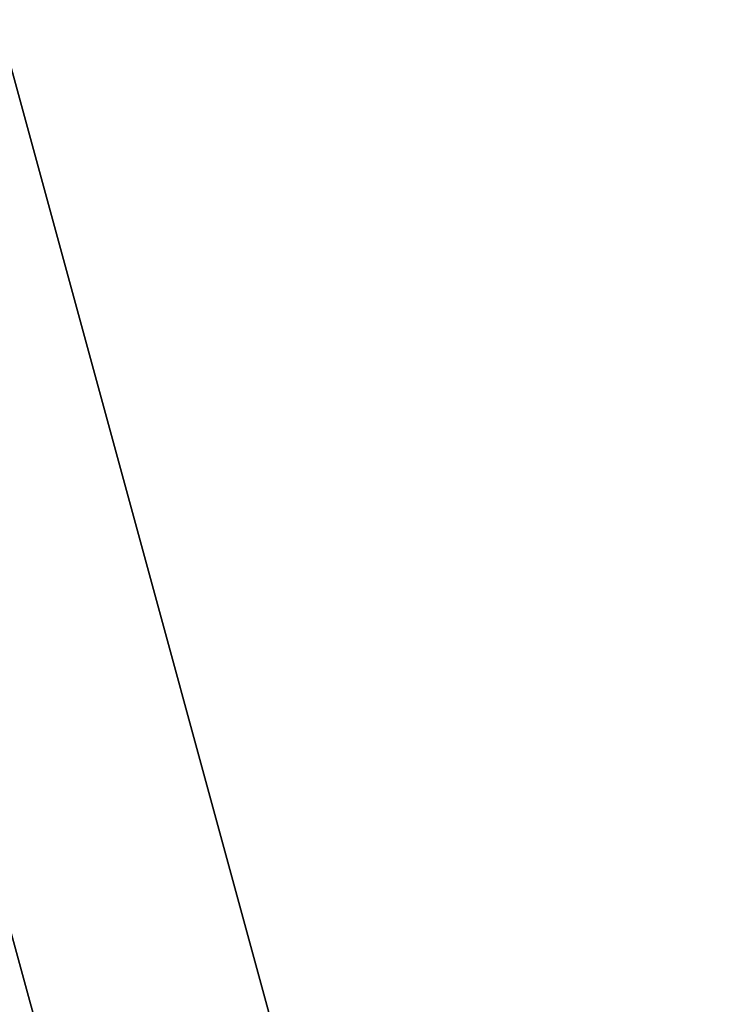
# Model space of a CAD drawing. Units: millimetres. Extents: x -7126 to 20837, y -5386 to 16185.
# Drawn here: x 1584 to 1596, y 7167 to 7184 of the extents above; entities that cross this region are included whole.
import ezdxf

# ---------------------------------------------------------------- set-up
doc = ezdxf.new("R2010")
doc.units = ezdxf.units.MM
doc.layers.add('DRAUFSICHT', color=7, linetype='Continuous')

msp = doc.modelspace()

# ---------------------------------------------------------------- linework, layer by layer
at = {"layer": 'DRAUFSICHT', "lineweight": 25}
for points in [[(1418.157, 7086.601), (1452.04, 7052.735), (1498.6, 7040.04), (1545.161, 7052.735), (1579.026, 7086.601), (1591.739, 7137.416), (1579.026, 7183.976), (1545.161, 7217.842), (1498.6, 7230.537), (1452.04, 7217.842), (1413.937, 7183.976)], [(1413.937, 7086.601), (1452.04, 7052.735), (1498.6, 7040.04), (1545.161, 7052.735), (1579.026, 7086.601), (1591.739, 7137.416), (1579.026, 7183.976), (1545.161, 7217.842), (1498.6, 7230.537), (1452.04, 7217.842), (1413.937, 7183.976)], [(1595.959, 7137.416), (1583.264, 7183.976), (1545.161, 7217.842), (1498.6, 7230.537), (1452.04, 7217.842), (1413.937, 7183.976)], [(1413.937, 7086.601), (1452.04, 7052.735), (1498.6, 7040.04), (1545.161, 7052.735), (1583.264, 7086.601), (1595.959, 7137.416), (1583.264, 7183.976), (1545.161, 7217.842), (1498.6, 7230.537), (1447.802, 7217.842), (1413.937, 7183.976)], [(1413.937, 7086.601), (1447.802, 7052.735), (1498.6, 7040.04), (1545.161, 7052.735), (1583.264, 7086.601), (1595.959, 7137.416), (1583.264, 7183.976), (1545.161, 7217.842), (1498.6, 7230.537), (1447.802, 7217.842), (1413.937, 7183.976)], [(1413.937, 7086.601), (1447.802, 7052.735), (1498.6, 7040.04), (1545.161, 7052.735), (1583.264, 7086.601), (1595.959, 7137.416), (1583.264, 7183.976), (1545.161, 7217.842), (1498.6, 7230.537), (1447.802, 7217.842), (1413.937, 7183.976)], [(1413.937, 7086.601), (1447.802, 7052.735), (1498.6, 7040.04), (1545.161, 7052.735), (1583.264, 7086.601), (1595.959, 7137.416), (1583.264, 7183.976), (1545.161, 7217.842), (1498.6, 7230.537), (1447.802, 7217.842), (1413.937, 7183.976)], [(1413.937, 7086.601), (1447.802, 7052.735), (1498.6, 7040.04), (1545.161, 7052.735), (1583.264, 7086.601), (1595.959, 7137.416), (1583.264, 7183.976), (1545.161, 7217.842), (1498.6, 7230.537), (1447.802, 7217.842), (1413.937, 7183.976)], [(1413.937, 7086.601), (1447.802, 7052.735), (1498.6, 7040.04), (1545.161, 7052.735), (1583.264, 7086.601), (1595.959, 7137.416), (1583.264, 7183.976), (1545.161, 7217.842), (1498.6, 7230.537), (1452.04, 7217.842), (1413.937, 7183.976)], [(1591.739, 7137.416), (1579.026, 7183.976), (1545.161, 7217.842), (1498.6, 7230.537), (1452.04, 7217.842), (1413.937, 7183.976)], [(1413.937, 7086.601), (1452.04, 7052.735), (1498.6, 7040.04), (1545.161, 7052.735), (1579.026, 7086.601), (1591.739, 7137.416), (1579.026, 7183.976), (1545.161, 7217.842), (1498.6, 7230.537), (1452.04, 7217.842), (1413.937, 7183.976)], [(1413.937, 7086.601), (1452.04, 7052.735), (1498.6, 7040.04), (1545.161, 7052.735), (1579.026, 7086.601), (1591.739, 7137.416), (1579.026, 7183.976), (1545.161, 7217.842), (1498.6, 7230.537), (1452.04, 7217.842), (1418.157, 7183.976)], [(1418.157, 7086.601), (1452.04, 7052.735), (1498.6, 7040.04), (1545.161, 7052.735), (1579.026, 7086.601), (1591.739, 7137.416), (1579.026, 7183.976), (1545.161, 7217.842), (1498.6, 7230.537), (1452.04, 7217.842), (1413.937, 7183.976)], [(1413.937, 7086.601), (1452.04, 7052.735), (1498.6, 7040.04), (1545.161, 7052.735), (1579.026, 7086.601), (1591.739, 7137.416), (1579.026, 7183.976), (1545.161, 7217.842), (1498.6, 7230.537), (1452.04, 7217.842), (1413.937, 7183.976)], [(1595.959, 7137.416), (1583.264, 7183.976), (1545.161, 7217.842), (1498.6, 7230.537), (1452.04, 7217.842), (1413.937, 7183.976)], [(1413.937, 7086.601), (1452.04, 7052.735), (1498.6, 7040.04), (1545.161, 7052.735), (1583.264, 7086.601), (1595.959, 7137.416), (1583.264, 7183.976), (1545.161, 7217.842), (1498.6, 7230.537), (1447.802, 7217.842), (1413.937, 7183.976)], [(1413.937, 7086.601), (1447.802, 7052.735), (1498.6, 7040.04), (1545.161, 7052.735), (1583.264, 7086.601), (1595.959, 7137.416), (1583.264, 7183.976), (1545.161, 7217.842), (1498.6, 7230.537), (1447.802, 7217.842), (1413.937, 7183.976)], [(1413.937, 7086.601), (1447.802, 7052.735), (1498.6, 7040.04), (1545.161, 7052.735), (1583.264, 7086.601), (1595.959, 7137.416), (1583.264, 7183.976), (1545.161, 7217.842), (1498.6, 7230.537), (1447.802, 7217.842), (1413.937, 7183.976)], [(1413.937, 7086.601), (1447.802, 7052.735), (1498.6, 7040.04), (1545.161, 7052.735), (1583.264, 7086.601), (1595.959, 7137.416), (1583.264, 7183.976), (1545.161, 7217.842), (1498.6, 7230.537), (1447.802, 7217.842), (1413.937, 7183.976)], [(1413.937, 7086.601), (1447.802, 7052.735), (1498.6, 7040.04), (1545.161, 7052.735), (1583.264, 7086.601), (1595.959, 7137.416), (1583.264, 7183.976), (1545.161, 7217.842), (1498.6, 7230.537), (1447.802, 7217.842), (1413.937, 7183.976)], [(1413.937, 7086.601), (1447.802, 7052.735), (1498.6, 7040.04), (1545.161, 7052.735), (1583.264, 7086.601), (1595.959, 7137.416), (1583.264, 7183.976), (1545.161, 7217.842), (1498.6, 7230.537), (1452.04, 7217.842), (1413.937, 7183.976)], [(1591.739, 7137.416), (1579.026, 7183.976), (1545.161, 7217.842), (1498.6, 7230.537), (1452.04, 7217.842), (1413.937, 7183.976)], [(1413.937, 7086.601), (1452.04, 7052.735), (1498.6, 7040.04), (1545.161, 7052.735), (1579.026, 7086.601), (1591.739, 7137.416), (1579.026, 7183.976), (1545.161, 7217.842), (1498.6, 7230.537), (1452.04, 7217.842), (1413.937, 7183.976)], [(1413.937, 7086.601), (1452.04, 7052.735), (1498.6, 7040.04), (1545.161, 7052.735), (1579.026, 7086.601), (1591.739, 7137.416), (1579.026, 7183.976), (1545.161, 7217.842), (1498.6, 7230.537), (1452.04, 7217.842), (1418.157, 7183.976)], [(1418.157, 7086.601), (1452.04, 7052.735), (1498.6, 7040.04), (1545.161, 7052.735), (1579.026, 7086.601), (1591.739, 7137.416), (1579.026, 7183.976), (1545.161, 7217.842), (1498.6, 7230.537), (1452.04, 7217.842), (1413.937, 7183.976)], [(1413.937, 7086.601), (1452.04, 7052.735), (1498.6, 7040.04), (1545.161, 7052.735), (1579.026, 7086.601), (1591.739, 7137.416), (1579.026, 7183.976), (1545.161, 7217.842), (1498.6, 7230.537), (1452.04, 7217.842), (1413.937, 7183.976)], [(1595.959, 7137.416), (1583.264, 7183.976), (1545.161, 7217.842), (1498.6, 7230.537), (1452.04, 7217.842), (1413.937, 7183.976)], [(1413.937, 7086.601), (1452.04, 7052.735), (1498.6, 7040.04), (1545.161, 7052.735), (1583.264, 7086.601), (1595.959, 7137.416), (1583.264, 7183.976), (1545.161, 7217.842), (1498.6, 7230.537), (1447.802, 7217.842), (1413.937, 7183.976)], [(1413.937, 7086.601), (1447.802, 7052.735), (1498.6, 7040.04), (1545.161, 7052.735), (1583.264, 7086.601), (1595.959, 7137.416), (1583.264, 7183.976), (1545.161, 7217.842), (1498.6, 7230.537), (1447.802, 7217.842), (1413.937, 7183.976)], [(1413.937, 7086.601), (1447.802, 7052.735), (1498.6, 7040.04), (1545.161, 7052.735), (1583.264, 7086.601), (1595.959, 7137.416), (1583.264, 7183.976), (1545.161, 7217.842), (1498.6, 7230.537), (1447.802, 7217.842), (1413.937, 7183.976)], [(1413.937, 7086.601), (1447.802, 7052.735), (1498.6, 7040.04), (1545.161, 7052.735), (1583.264, 7086.601), (1595.959, 7137.416), (1583.264, 7183.976), (1545.161, 7217.842), (1498.6, 7230.537), (1447.802, 7217.842), (1413.937, 7183.976)], [(1413.937, 7086.601), (1447.802, 7052.735), (1498.6, 7040.04), (1545.161, 7052.735), (1583.264, 7086.601), (1595.959, 7137.416), (1583.264, 7183.976), (1545.161, 7217.842), (1498.6, 7230.537), (1447.802, 7217.842), (1413.937, 7183.976)], [(1413.937, 7086.601), (1447.802, 7052.735), (1498.6, 7040.04), (1545.161, 7052.735), (1583.264, 7086.601), (1595.959, 7137.416), (1583.264, 7183.976), (1545.161, 7217.842), (1498.6, 7230.537), (1452.04, 7217.842), (1413.937, 7183.976)], [(1591.739, 7137.416), (1579.026, 7183.976), (1545.161, 7217.842), (1498.6, 7230.537), (1452.04, 7217.842), (1413.937, 7183.976)], [(1413.937, 7086.601), (1452.04, 7052.735), (1498.6, 7040.04), (1545.161, 7052.735), (1579.026, 7086.601), (1591.739, 7137.416), (1579.026, 7183.976), (1545.161, 7217.842), (1498.6, 7230.537), (1452.04, 7217.842), (1413.937, 7183.976)], [(1413.937, 7086.601), (1452.04, 7052.735), (1498.6, 7040.04), (1545.161, 7052.735), (1579.026, 7086.601), (1591.739, 7137.416), (1579.026, 7183.976), (1545.161, 7217.842), (1498.6, 7230.537), (1452.04, 7217.842), (1418.157, 7183.976)], [(1418.157, 7086.601), (1452.04, 7052.735), (1498.6, 7040.04), (1545.161, 7052.735), (1579.026, 7086.601), (1591.739, 7137.416), (1579.026, 7183.976), (1545.161, 7217.842), (1498.6, 7230.537), (1452.04, 7217.842), (1413.937, 7183.976)], [(1413.937, 7086.601), (1452.04, 7052.735), (1498.6, 7040.04), (1545.161, 7052.735), (1579.026, 7086.601), (1591.739, 7137.416), (1579.026, 7183.976), (1545.161, 7217.842), (1498.6, 7230.537), (1452.04, 7217.842), (1413.937, 7183.976)], [(1413.937, 7086.601), (1452.04, 7052.735), (1498.6, 7040.04), (1545.161, 7052.735), (1583.264, 7086.601), (1595.959, 7137.416), (1583.264, 7183.976), (1545.161, 7217.842), (1498.6, 7230.537), (1452.04, 7217.842), (1413.937, 7183.976)], [(1413.937, 7086.601), (1452.04, 7052.735), (1498.6, 7040.04), (1545.161, 7052.735), (1583.264, 7086.601), (1595.959, 7137.416), (1583.264, 7183.976), (1545.161, 7217.842), (1498.6, 7230.537), (1447.802, 7217.842), (1413.937, 7183.976)], [(1413.937, 7086.601), (1447.802, 7052.735), (1498.6, 7040.04), (1545.161, 7052.735), (1583.264, 7086.601), (1595.959, 7137.416), (1583.264, 7183.976), (1545.161, 7217.842), (1498.6, 7230.537), (1447.802, 7217.842), (1413.937, 7183.976)], [(1413.937, 7086.601), (1447.802, 7052.735), (1498.6, 7040.04), (1545.161, 7052.735), (1583.264, 7086.601), (1595.959, 7137.416), (1583.264, 7183.976), (1545.161, 7217.842), (1498.6, 7230.537), (1447.802, 7217.842), (1413.937, 7183.976)], [(1413.937, 7086.601), (1447.802, 7052.735), (1498.6, 7040.04), (1545.161, 7052.735), (1583.264, 7086.601), (1595.959, 7137.416), (1583.264, 7183.976), (1545.161, 7217.842), (1498.6, 7230.537), (1447.802, 7217.842), (1413.937, 7183.976)], [(1413.937, 7086.601), (1447.802, 7052.735), (1498.6, 7040.04), (1545.161, 7052.735), (1583.264, 7086.601), (1595.959, 7137.416), (1583.264, 7183.976), (1545.161, 7217.842), (1498.6, 7230.537), (1447.802, 7217.842), (1413.937, 7183.976)], [(1413.937, 7086.601), (1447.802, 7052.735), (1498.6, 7040.04), (1545.161, 7052.735), (1583.264, 7086.601), (1595.959, 7137.416), (1583.264, 7183.976), (1545.161, 7217.842), (1498.6, 7230.537), (1452.04, 7217.842), (1413.937, 7183.976)], [(1413.937, 7086.601), (1452.04, 7052.735), (1498.6, 7040.04), (1545.161, 7052.735), (1579.026, 7086.601), (1591.739, 7137.416), (1579.026, 7183.976), (1545.161, 7217.842), (1498.6, 7230.537), (1452.04, 7217.842), (1413.937, 7183.976)], [(1413.937, 7086.601), (1452.04, 7052.735), (1498.6, 7040.04), (1545.161, 7052.735), (1579.026, 7086.601), (1591.739, 7137.416), (1579.026, 7183.976), (1545.161, 7217.842), (1498.6, 7230.537), (1452.04, 7217.842), (1413.937, 7183.976)], [(1413.937, 7086.601), (1452.04, 7052.735), (1498.6, 7040.04), (1545.161, 7052.735), (1579.026, 7086.601), (1591.739, 7137.416), (1579.026, 7183.976), (1545.161, 7217.842), (1498.6, 7230.537), (1452.04, 7217.842), (1418.157, 7183.976)], [(1418.157, 7086.601), (1452.04, 7052.735), (1498.6, 7040.04), (1545.161, 7052.735), (1579.026, 7086.601), (1591.739, 7137.416), (1579.026, 7183.976), (1545.161, 7217.842), (1498.6, 7230.537), (1452.04, 7217.842), (1413.937, 7183.976)], [(1413.937, 7086.601), (1452.04, 7052.735), (1498.6, 7040.04), (1545.161, 7052.735), (1579.026, 7086.601), (1591.739, 7137.416), (1579.026, 7183.976), (1545.161, 7217.842), (1498.6, 7230.537), (1452.04, 7217.842), (1413.937, 7183.976)], [(1413.937, 7086.601), (1452.04, 7052.735), (1498.6, 7040.04), (1545.161, 7052.735), (1583.264, 7086.601), (1595.959, 7137.416), (1583.264, 7183.976), (1545.161, 7217.842), (1498.6, 7230.537), (1452.04, 7217.842), (1413.937, 7183.976)], [(1413.937, 7086.601), (1452.04, 7052.735), (1498.6, 7040.04), (1545.161, 7052.735), (1583.264, 7086.601), (1595.959, 7137.416), (1583.264, 7183.976), (1545.161, 7217.842), (1498.6, 7230.537), (1447.802, 7217.842), (1413.937, 7183.976)], [(1413.937, 7086.601), (1447.802, 7052.735), (1498.6, 7040.04), (1545.161, 7052.735), (1583.264, 7086.601), (1595.959, 7137.416), (1583.264, 7183.976), (1545.161, 7217.842), (1498.6, 7230.537), (1447.802, 7217.842), (1413.937, 7183.976)], [(1413.937, 7086.601), (1447.802, 7052.735), (1498.6, 7040.04), (1545.161, 7052.735), (1583.264, 7086.601), (1595.959, 7137.416), (1583.264, 7183.976), (1545.161, 7217.842), (1498.6, 7230.537), (1447.802, 7217.842), (1413.937, 7183.976)], [(1413.937, 7086.601), (1447.802, 7052.735), (1498.6, 7040.04), (1545.161, 7052.735), (1583.264, 7086.601), (1595.959, 7137.416), (1583.264, 7183.976), (1545.161, 7217.842), (1498.6, 7230.537), (1447.802, 7217.842), (1413.937, 7183.976)], [(1413.937, 7086.601), (1447.802, 7052.735), (1498.6, 7040.04), (1545.161, 7052.735), (1583.264, 7086.601), (1595.959, 7137.416), (1583.264, 7183.976), (1545.161, 7217.842), (1498.6, 7230.537), (1447.802, 7217.842), (1413.937, 7183.976)], [(1413.937, 7086.601), (1447.802, 7052.735), (1498.6, 7040.04), (1545.161, 7052.735), (1583.264, 7086.601), (1595.959, 7137.416), (1583.264, 7183.976), (1545.161, 7217.842), (1498.6, 7230.537), (1452.04, 7217.842), (1413.937, 7183.976)], [(1413.937, 7086.601), (1452.04, 7052.735), (1498.6, 7040.04), (1545.161, 7052.735), (1579.026, 7086.601), (1591.739, 7137.416), (1579.026, 7183.976), (1545.161, 7217.842), (1498.6, 7230.537), (1452.04, 7217.842), (1413.937, 7183.976)], [(1413.937, 7086.601), (1452.04, 7052.735), (1498.6, 7040.04), (1545.161, 7052.735), (1579.026, 7086.601), (1591.739, 7137.416), (1579.026, 7183.976), (1545.161, 7217.842), (1498.6, 7230.537), (1452.04, 7217.842), (1413.937, 7183.976)], [(1413.937, 7086.601), (1452.04, 7052.735), (1498.6, 7040.04), (1545.161, 7052.735), (1579.026, 7086.601), (1591.739, 7137.416), (1579.026, 7183.976), (1545.161, 7217.842), (1498.6, 7230.537), (1452.04, 7217.842), (1418.157, 7183.976)], [(1418.157, 7086.601), (1452.04, 7052.735), (1498.6, 7040.04), (1545.161, 7052.735), (1579.026, 7086.601), (1591.739, 7137.416), (1579.026, 7183.976), (1545.161, 7217.842), (1498.6, 7230.537), (1452.04, 7217.842), (1413.937, 7183.976)], [(1413.937, 7086.601), (1452.04, 7052.735), (1498.6, 7040.04), (1545.161, 7052.735), (1579.026, 7086.601), (1591.739, 7137.416), (1579.026, 7183.976), (1545.161, 7217.842), (1498.6, 7230.537), (1452.04, 7217.842), (1413.937, 7183.976)], [(1413.937, 7086.601), (1452.04, 7052.735), (1498.6, 7040.04), (1545.161, 7052.735), (1579.026, 7086.601), (1591.739, 7137.416), (1579.026, 7183.976), (1545.161, 7217.842), (1498.6, 7230.537), (1452.04, 7217.842), (1413.937, 7183.976)], [(1413.937, 7086.601), (1452.04, 7052.735), (1498.6, 7040.04), (1545.161, 7052.735), (1583.264, 7086.601), (1595.959, 7137.416), (1583.264, 7183.976), (1545.161, 7217.842), (1498.6, 7230.537), (1447.802, 7217.842), (1413.937, 7183.976)], [(1413.937, 7086.601), (1447.802, 7052.735), (1498.6, 7040.04), (1545.161, 7052.735), (1583.264, 7086.601), (1595.959, 7137.416), (1583.264, 7183.976), (1545.161, 7217.842), (1498.6, 7230.537), (1447.802, 7217.842), (1413.937, 7183.976)], [(1413.937, 7086.601), (1447.802, 7052.735), (1498.6, 7040.04), (1545.161, 7052.735), (1583.264, 7086.601), (1595.959, 7137.416), (1583.264, 7183.976), (1545.161, 7217.842), (1498.6, 7230.537), (1447.802, 7217.842), (1413.937, 7183.976)], [(1413.937, 7086.601), (1447.802, 7052.735), (1498.6, 7040.04), (1545.161, 7052.735), (1583.264, 7086.601), (1595.959, 7137.416), (1583.264, 7183.976), (1545.161, 7217.842), (1498.6, 7230.537), (1447.802, 7217.842), (1413.937, 7183.976)], [(1413.937, 7086.601), (1447.802, 7052.735), (1498.6, 7040.04), (1545.161, 7052.735), (1583.264, 7086.601), (1595.959, 7137.416), (1583.264, 7183.976), (1545.161, 7217.842), (1498.6, 7230.537), (1447.802, 7217.842), (1413.937, 7183.976)], [(1413.937, 7086.601), (1447.802, 7052.735), (1498.6, 7040.04), (1545.161, 7052.735), (1583.264, 7086.601), (1595.959, 7137.416), (1583.264, 7183.976), (1545.161, 7217.842), (1498.6, 7230.537), (1452.04, 7217.842), (1413.937, 7183.976)], [(1413.937, 7086.601), (1452.04, 7052.735), (1498.6, 7040.04), (1545.161, 7052.735), (1583.264, 7086.601), (1595.959, 7137.416), (1583.264, 7183.976), (1545.161, 7217.842), (1498.6, 7230.537), (1452.04, 7217.842), (1413.937, 7183.976)], [(1413.937, 7086.601), (1452.04, 7052.735), (1498.6, 7040.04), (1545.161, 7052.735), (1579.026, 7086.601), (1591.739, 7137.416), (1579.026, 7183.976), (1545.161, 7217.842), (1498.6, 7230.537), (1452.04, 7217.842), (1413.937, 7183.976)], [(1413.937, 7086.601), (1452.04, 7052.735), (1498.6, 7040.04), (1545.161, 7052.735), (1579.026, 7086.601), (1591.739, 7137.416), (1579.026, 7183.976), (1545.161, 7217.842), (1498.6, 7230.537), (1452.04, 7217.842), (1418.157, 7183.976)], [(1418.157, 7086.601), (1452.04, 7052.735), (1498.6, 7040.04), (1545.161, 7052.735), (1579.026, 7086.601), (1591.739, 7137.416), (1579.026, 7183.976), (1545.161, 7217.842), (1498.6, 7230.537), (1452.04, 7217.842), (1413.937, 7183.976)], [(1413.937, 7086.601), (1452.04, 7052.735), (1498.6, 7040.04), (1545.161, 7052.735), (1579.026, 7086.601), (1591.739, 7137.416), (1579.026, 7183.976), (1545.161, 7217.842), (1498.6, 7230.537), (1452.04, 7217.842), (1413.937, 7183.976)], [(1595.959, 7137.416), (1583.264, 7183.976), (1545.161, 7217.842), (1498.6, 7230.537), (1452.04, 7217.842), (1413.937, 7183.976)], [(1413.937, 7086.601), (1452.04, 7052.735), (1498.6, 7040.04), (1545.161, 7052.735), (1583.264, 7086.601), (1595.959, 7137.416), (1583.264, 7183.976), (1545.161, 7217.842), (1498.6, 7230.537), (1447.802, 7217.842), (1413.937, 7183.976)], [(1413.937, 7086.601), (1447.802, 7052.735), (1498.6, 7040.04), (1545.161, 7052.735), (1583.264, 7086.601), (1595.959, 7137.416), (1583.264, 7183.976), (1545.161, 7217.842), (1498.6, 7230.537), (1447.802, 7217.842), (1413.937, 7183.976)], [(1413.937, 7086.601), (1447.802, 7052.735), (1498.6, 7040.04), (1545.161, 7052.735), (1583.264, 7086.601), (1595.959, 7137.416), (1583.264, 7183.976), (1545.161, 7217.842), (1498.6, 7230.537), (1447.802, 7217.842), (1413.937, 7183.976)], [(1413.937, 7086.601), (1447.802, 7052.735), (1498.6, 7040.04), (1545.161, 7052.735), (1583.264, 7086.601), (1595.959, 7137.416), (1583.264, 7183.976), (1545.161, 7217.842), (1498.6, 7230.537), (1447.802, 7217.842), (1413.937, 7183.976)], [(1413.937, 7086.601), (1447.802, 7052.735), (1498.6, 7040.04), (1545.161, 7052.735), (1583.264, 7086.601), (1595.959, 7137.416), (1583.264, 7183.976), (1545.161, 7217.842), (1498.6, 7230.537), (1447.802, 7217.842), (1413.937, 7183.976)], [(1413.937, 7086.601), (1447.802, 7052.735), (1498.6, 7040.04), (1545.161, 7052.735), (1583.264, 7086.601), (1595.959, 7137.416), (1583.264, 7183.976), (1545.161, 7217.842), (1498.6, 7230.537), (1452.04, 7217.842), (1413.937, 7183.976)], [(1591.739, 7137.416), (1579.026, 7183.976), (1545.161, 7217.842), (1498.6, 7230.537), (1452.04, 7217.842), (1413.937, 7183.976)], [(1413.937, 7086.601), (1452.04, 7052.735), (1498.6, 7040.04), (1545.161, 7052.735), (1579.026, 7086.601), (1591.739, 7137.416), (1579.026, 7183.976), (1545.161, 7217.842), (1498.6, 7230.537), (1452.04, 7217.842), (1413.937, 7183.976)], [(1413.937, 7086.601), (1452.04, 7052.735), (1498.6, 7040.04), (1545.161, 7052.735), (1579.026, 7086.601), (1591.739, 7137.416), (1579.026, 7183.976), (1545.161, 7217.842), (1498.6, 7230.537), (1452.04, 7217.842), (1418.157, 7183.976)], [(1418.157, 7090.838), (1452.04, 7056.973), (1498.6, 7044.278), (1545.161, 7056.973), (1579.026, 7090.838), (1591.739, 7137.416), (1579.026, 7183.976), (1545.161, 7217.842), (1498.6, 7230.537), (1452.04, 7217.842), (1418.157, 7183.976)], [(1418.157, 7090.838), (1452.04, 7056.973), (1498.6, 7044.278), (1545.161, 7056.973), (1579.026, 7090.838), (1591.739, 7137.416), (1579.026, 7183.976), (1545.161, 7217.842), (1498.6, 7230.537), (1452.04, 7217.842), (1418.157, 7183.976)], [(1418.157, 7090.838), (1452.04, 7056.973), (1498.6, 7044.278), (1545.161, 7056.973), (1579.026, 7090.838), (1591.739, 7137.416), (1579.026, 7183.976), (1545.161, 7217.842), (1498.6, 7230.537), (1452.04, 7217.842), (1418.157, 7183.976)], [(1498.6, 7040.04), (1545.161, 7052.735), (1579.026, 7086.601), (1591.739, 7137.416), (1579.026, 7183.976), (1545.161, 7217.842), (1498.6, 7230.537), (1452.04, 7217.842), (1418.157, 7183.976)], [(1498.6, 7040.04), (1545.161, 7052.735), (1579.026, 7086.601), (1591.739, 7137.416), (1579.026, 7183.976), (1545.161, 7217.842), (1498.6, 7230.537), (1452.04, 7217.842), (1418.157, 7183.976)], [(1418.157, 7086.601), (1452.04, 7052.735), (1498.6, 7040.04), (1545.161, 7052.735), (1579.026, 7086.601), (1591.739, 7137.416), (1579.026, 7183.976), (1545.161, 7217.842), (1498.6, 7230.537)], [(1418.157, 7090.838), (1452.04, 7056.973), (1498.6, 7044.278), (1545.161, 7056.973), (1579.026, 7090.838), (1591.739, 7137.416), (1579.026, 7183.976), (1545.161, 7217.842), (1498.6, 7230.537), (1452.04, 7217.842), (1418.157, 7183.976)], [(1591.739, 7137.416), (1579.026, 7183.976)], [(1591.739, 7137.416), (1579.026, 7183.976)], [(1595.959, 7137.416), (1591.739, 7137.416), (1579.026, 7183.976), (1583.264, 7183.976)], [(1591.739, 7137.416), (1595.959, 7137.416), (1583.264, 7183.976), (1579.026, 7183.976)], [(1591.739, 7137.416), (1579.026, 7183.976)], [(1591.739, 7137.416), (1579.026, 7183.976)], [(1591.739, 7137.416), (1579.026, 7183.976), (1579.026, 7179.739)], [(1591.739, 7137.416), (1579.026, 7183.976)], [(1591.739, 7137.416), (1579.026, 7183.976)], [(1595.959, 7137.416), (1591.739, 7137.416), (1579.026, 7183.976), (1583.264, 7183.976)], [(1591.739, 7137.416), (1595.959, 7137.416), (1583.264, 7183.976), (1579.026, 7183.976)], [(1591.739, 7137.416), (1579.026, 7183.976)], [(1591.739, 7137.416), (1579.026, 7183.976)], [(1591.739, 7137.416), (1579.026, 7183.976), (1579.026, 7179.739)], [(1591.739, 7137.416), (1579.026, 7183.976)], [(1591.739, 7137.416), (1579.026, 7183.976)], [(1595.959, 7137.416), (1591.739, 7137.416), (1579.026, 7183.976), (1583.264, 7183.976)], [(1591.739, 7137.416), (1595.959, 7137.416), (1583.264, 7183.976), (1579.026, 7183.976)], [(1591.739, 7137.416), (1579.026, 7183.976)], [(1591.739, 7137.416), (1579.026, 7183.976)], [(1591.739, 7137.416), (1579.026, 7183.976), (1579.026, 7179.739)], [(1591.739, 7137.416), (1579.026, 7183.976), (1579.026, 7179.739)], [(1595.959, 7137.416), (1583.264, 7183.976), (1579.026, 7183.976)], [(1591.739, 7137.416), (1579.026, 7183.976), (1583.264, 7183.976)], [(1591.739, 7137.416), (1579.026, 7183.976), (1579.026, 7179.739)], [(1595.959, 7137.416), (1583.264, 7183.976), (1579.026, 7183.976)], [(1591.739, 7137.416), (1579.026, 7183.976), (1583.264, 7183.976)], [(1591.739, 7137.416), (1579.026, 7183.976), (1579.026, 7179.739)], [(1595.959, 7137.416), (1583.264, 7183.976), (1579.026, 7183.976)], [(1591.739, 7137.416), (1579.026, 7183.976), (1583.264, 7183.976)], [(1591.739, 7137.416), (1579.026, 7183.976)], [(1591.739, 7137.416), (1579.026, 7183.976)], [(1595.959, 7137.416), (1591.739, 7137.416), (1579.026, 7183.976), (1583.264, 7183.976)], [(1591.739, 7137.416), (1595.959, 7137.416), (1583.264, 7183.976), (1579.026, 7183.976)], [(1591.739, 7137.416), (1579.026, 7183.976)], [(1591.739, 7137.416), (1579.026, 7183.976)], [(1591.739, 7137.416), (1579.026, 7183.976), (1579.026, 7179.739)], [(1595.959, 7137.416), (1583.264, 7183.976)], [(1595.959, 7137.416), (1583.264, 7183.976)], [(1595.959, 7137.416), (1583.264, 7183.976)], [(1595.959, 7137.416), (1583.264, 7183.976)], [(1595.959, 7137.416), (1583.264, 7183.976)], [(1595.959, 7137.416), (1583.264, 7183.976)], [(1595.959, 7137.416), (1583.264, 7183.976)], [(1595.959, 7137.416), (1583.264, 7183.976)], [(1595.959, 7137.416), (1583.264, 7183.976)], [(1595.959, 7137.416), (1583.264, 7183.976)], [(1595.959, 7137.416), (1583.264, 7183.976)], [(1595.959, 7137.416), (1583.264, 7183.976)], [(1595.959, 7137.416), (1583.264, 7183.976)], [(1595.959, 7137.416), (1583.264, 7183.976)], [(1595.959, 7137.416), (1583.264, 7183.976)], [(1595.959, 7137.416), (1583.264, 7183.976)], [(1595.959, 7137.416), (1583.264, 7183.976)], [(1595.959, 7137.416), (1583.264, 7183.976)], [(1583.264, 7183.976), (1595.959, 7137.416)], [(1583.264, 7183.976), (1595.959, 7137.416)], [(1583.264, 7183.976), (1595.959, 7137.416)], [(1583.264, 7183.976), (1595.959, 7137.416)], [(1583.264, 7183.976), (1595.959, 7137.416)], [(1583.264, 7183.976), (1595.959, 7137.416)], [(1583.264, 7183.976), (1595.959, 7137.416)], [(1583.264, 7183.976), (1595.959, 7137.416)], [(1583.264, 7183.976), (1595.959, 7137.416)], [(1583.264, 7183.976), (1595.959, 7137.416)], [(1583.264, 7183.976), (1595.959, 7137.416)], [(1583.264, 7183.976), (1595.959, 7137.416)], [(1595.959, 7137.416), (1583.264, 7183.976)], [(1595.959, 7137.416), (1583.264, 7183.976)], [(1595.959, 7137.416), (1583.264, 7183.976)], [(1595.959, 7137.416), (1583.264, 7183.976)], [(1595.959, 7137.416), (1583.264, 7183.976)], [(1595.959, 7137.416), (1583.264, 7183.976)]]:
    msp.add_lwpolyline(points, dxfattribs=at)
for points, knots in [([(1566.331, 7137.416), (1566.331, 7137.416), (1595.959, 7137.416), (1595.959, 7137.416), (1595.959, 7137.416), (1566.331, 7137.416), (1566.331, 7137.416), (1566.331, 7137.416), (1557.873, 7167.044), (1557.873, 7167.044), (1557.873, 7167.044), (1532.466, 7192.434), (1532.466, 7192.434), (1532.466, 7192.434), (1498.6, 7200.909), (1498.6, 7200.909), (1498.6, 7200.909), (1464.735, 7192.434), (1464.735, 7192.434), (1464.735, 7192.434), (1439.327, 7167.044), (1439.327, 7167.044), (1439.327, 7167.044), (1430.87, 7137.416), (1430.87, 7137.416), (1430.87, 7137.416), (1439.327, 7103.533), (1439.327, 7103.533), (1439.327, 7103.533), (1464.735, 7078.143), (1464.735, 7078.143), (1464.735, 7078.143), (1498.6, 7069.668), (1498.6, 7069.668), (1498.6, 7069.668), (1532.466, 7078.143), (1532.466, 7078.143), (1532.466, 7078.143), (1557.873, 7103.533), (1557.873, 7103.533), (1557.873, 7103.533), (1566.331, 7137.416), (1566.331, 7137.416)], [0, 0, 0, 0, 1, 1, 1, 2, 2, 2, 3, 3, 3, 4, 4, 4, 5, 5, 5, 6, 6, 6, 7, 7, 7, 8, 8, 8, 9, 9, 9, 10, 10, 10, 11, 11, 11, 12, 12, 12, 13, 13, 13, 14, 14, 14, 14]), ([(1566.331, 7137.416), (1566.331, 7137.416), (1595.959, 7137.416), (1595.959, 7137.416), (1595.959, 7137.416), (1566.331, 7137.416), (1566.331, 7137.416), (1566.331, 7137.416), (1557.873, 7167.044), (1557.873, 7167.044), (1557.873, 7167.044), (1532.466, 7192.434), (1532.466, 7192.434), (1532.466, 7192.434), (1498.6, 7200.909), (1498.6, 7200.909), (1498.6, 7200.909), (1464.735, 7192.434), (1464.735, 7192.434), (1464.735, 7192.434), (1439.327, 7167.044), (1439.327, 7167.044), (1439.327, 7167.044), (1430.87, 7137.416), (1430.87, 7137.416), (1430.87, 7137.416), (1439.327, 7103.533), (1439.327, 7103.533), (1439.327, 7103.533), (1464.735, 7078.143), (1464.735, 7078.143), (1464.735, 7078.143), (1498.6, 7069.668), (1498.6, 7069.668), (1498.6, 7069.668), (1532.466, 7078.143), (1532.466, 7078.143), (1532.466, 7078.143), (1557.873, 7103.533), (1557.873, 7103.533), (1557.873, 7103.533), (1566.331, 7137.416), (1566.331, 7137.416)], [0, 0, 0, 0, 1, 1, 1, 2, 2, 2, 3, 3, 3, 4, 4, 4, 5, 5, 5, 6, 6, 6, 7, 7, 7, 8, 8, 8, 9, 9, 9, 10, 10, 10, 11, 11, 11, 12, 12, 12, 13, 13, 13, 14, 14, 14, 14]), ([(1566.331, 7137.416), (1566.331, 7137.416), (1595.959, 7137.416), (1595.959, 7137.416), (1595.959, 7137.416), (1566.331, 7137.416), (1566.331, 7137.416), (1566.331, 7137.416), (1557.873, 7167.044), (1557.873, 7167.044), (1557.873, 7167.044), (1532.466, 7192.434), (1532.466, 7192.434), (1532.466, 7192.434), (1498.6, 7200.909), (1498.6, 7200.909), (1498.6, 7200.909), (1464.735, 7192.434), (1464.735, 7192.434), (1464.735, 7192.434), (1439.327, 7167.044), (1439.327, 7167.044), (1439.327, 7167.044), (1430.87, 7137.416), (1430.87, 7137.416), (1430.87, 7137.416), (1439.327, 7103.533), (1439.327, 7103.533), (1439.327, 7103.533), (1464.735, 7078.143), (1464.735, 7078.143), (1464.735, 7078.143), (1498.6, 7069.668), (1498.6, 7069.668), (1498.6, 7069.668), (1532.466, 7078.143), (1532.466, 7078.143), (1532.466, 7078.143), (1557.873, 7103.533), (1557.873, 7103.533), (1557.873, 7103.533), (1566.331, 7137.416), (1566.331, 7137.416)], [0, 0, 0, 0, 1, 1, 1, 2, 2, 2, 3, 3, 3, 4, 4, 4, 5, 5, 5, 6, 6, 6, 7, 7, 7, 8, 8, 8, 9, 9, 9, 10, 10, 10, 11, 11, 11, 12, 12, 12, 13, 13, 13, 14, 14, 14, 14]), ([(1566.331, 7137.416), (1566.331, 7137.416), (1595.959, 7137.416), (1595.959, 7137.416), (1595.959, 7137.416), (1566.331, 7137.416), (1566.331, 7137.416), (1566.331, 7137.416), (1557.873, 7167.044), (1557.873, 7167.044), (1557.873, 7167.044), (1532.466, 7192.434), (1532.466, 7192.434), (1532.466, 7192.434), (1498.6, 7200.909), (1498.6, 7200.909), (1498.6, 7200.909), (1464.735, 7192.434), (1464.735, 7192.434), (1464.735, 7192.434), (1439.327, 7167.044), (1439.327, 7167.044), (1439.327, 7167.044), (1430.87, 7137.416), (1430.87, 7137.416), (1430.87, 7137.416), (1439.327, 7103.533), (1439.327, 7103.533), (1439.327, 7103.533), (1464.735, 7078.143), (1464.735, 7078.143), (1464.735, 7078.143), (1498.6, 7069.668), (1498.6, 7069.668), (1498.6, 7069.668), (1532.466, 7078.143), (1532.466, 7078.143), (1532.466, 7078.143), (1557.873, 7103.533), (1557.873, 7103.533), (1557.873, 7103.533), (1566.331, 7137.416), (1566.331, 7137.416)], [0, 0, 0, 0, 1, 1, 1, 2, 2, 2, 3, 3, 3, 4, 4, 4, 5, 5, 5, 6, 6, 6, 7, 7, 7, 8, 8, 8, 9, 9, 9, 10, 10, 10, 11, 11, 11, 12, 12, 12, 13, 13, 13, 14, 14, 14, 14]), ([(1591.739, 7137.416), (1591.739, 7137.416), (1579.026, 7183.976), (1579.026, 7183.976), (1579.026, 7183.976), (1591.739, 7137.416), (1591.739, 7137.416)], [0, 0, 0, 0, 1, 1, 1, 2, 2, 2, 2]), ([(1591.739, 7137.416), (1591.739, 7137.416), (1579.026, 7183.976), (1579.026, 7183.976), (1579.026, 7183.976), (1591.739, 7137.416), (1591.739, 7137.416)], [0, 0, 0, 0, 1, 1, 1, 2, 2, 2, 2]), ([(1591.739, 7137.416), (1591.739, 7137.416), (1579.026, 7183.976), (1579.026, 7183.976), (1579.026, 7183.976), (1591.739, 7137.416), (1591.739, 7137.416)], [0, 0, 0, 0, 1, 1, 1, 2, 2, 2, 2]), ([(1591.739, 7137.416), (1591.739, 7137.416), (1579.026, 7183.976), (1579.026, 7183.976), (1579.026, 7183.976), (1591.739, 7137.416), (1591.739, 7137.416)], [0, 0, 0, 0, 1, 1, 1, 2, 2, 2, 2]), ([(1591.739, 7137.416), (1591.739, 7137.416), (1579.026, 7183.976), (1579.026, 7183.976), (1579.026, 7183.976), (1591.739, 7137.416), (1591.739, 7137.416)], [0, 0, 0, 0, 1, 1, 1, 2, 2, 2, 2]), ([(1591.739, 7137.416), (1591.739, 7137.416), (1579.026, 7183.976), (1579.026, 7183.976), (1579.026, 7183.976), (1591.739, 7137.416), (1591.739, 7137.416)], [0, 0, 0, 0, 1, 1, 1, 2, 2, 2, 2]), ([(1595.959, 7137.416), (1595.959, 7137.416), (1583.264, 7183.976), (1583.264, 7183.976), (1583.264, 7183.976), (1595.959, 7137.416), (1595.959, 7137.416)], [0, 0, 0, 0, 1, 1, 1, 2, 2, 2, 2]), ([(1595.959, 7137.416), (1595.959, 7137.416), (1583.264, 7183.976), (1583.264, 7183.976), (1583.264, 7183.976), (1595.959, 7137.416), (1595.959, 7137.416)], [0, 0, 0, 0, 1, 1, 1, 2, 2, 2, 2]), ([(1595.959, 7137.416), (1595.959, 7137.416), (1583.264, 7183.976), (1583.264, 7183.976), (1583.264, 7183.976), (1595.959, 7137.416), (1595.959, 7137.416)], [0, 0, 0, 0, 1, 1, 1, 2, 2, 2, 2])]:
    msp.add_open_spline(points, degree=3, knots=knots, dxfattribs=at)

doc.saveas('drawing.dxf')
